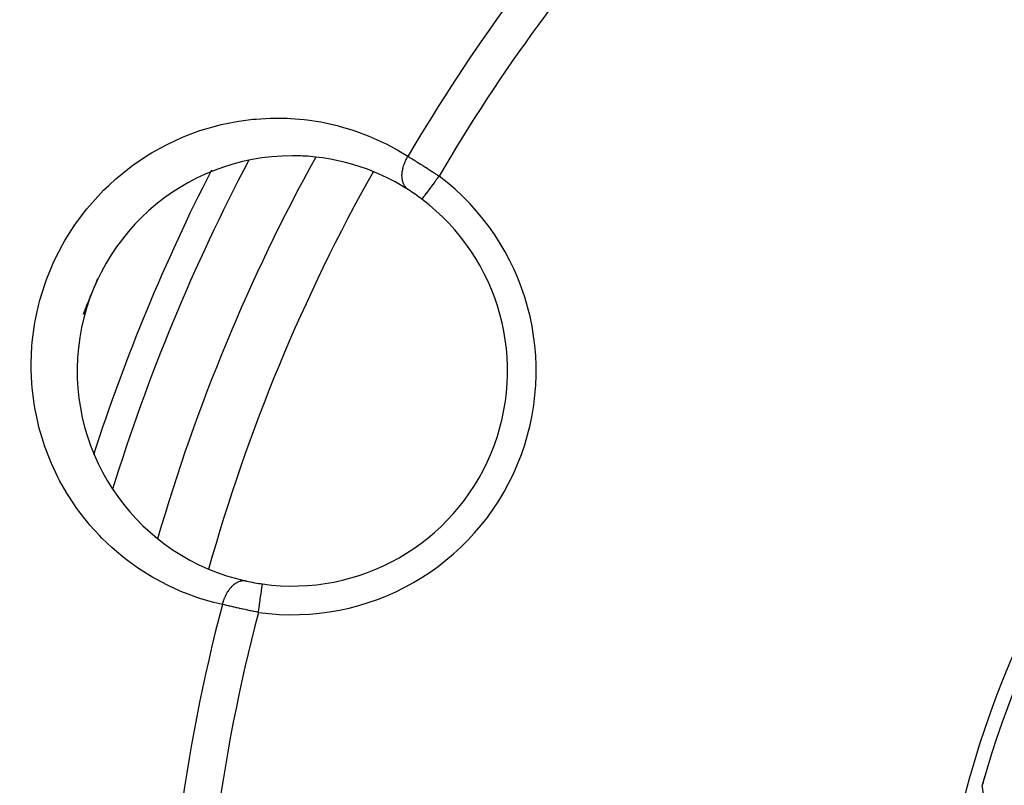
# Model space of a CAD drawing. Units: millimetres. Extents: x -312 to 499, y -334 to 334.
# Drawn here: x -279 to -244, y -12 to 15 of the extents above; entities that cross this region are included whole.
import ezdxf

# ---------------------------------------------------------------- set-up
doc = ezdxf.new("R2010")
doc.units = ezdxf.units.MM
doc.linetypes.add('DASHED', pattern=[9.652, 8.128, -1.524])
doc.layers.add('nevidi', color=4, linetype='DASHED')

msp = doc.modelspace()

# ---------------------------------------------------------------- linework, layer by layer
at = {"color": 2}
for p, q in [((-264.728, 8.658), (-264.729, 8.657)), ((-276.014, 5.916), (-276.015, 5.914)), ((-273.115, -0.736), (-273.119, -0.736))]:
    msp.add_line(p, q, dxfattribs=at)
msp.add_lwpolyline([(-270.286, -4.76), (-270.286, -4.759), (-270.286, -4.759)], dxfattribs=at)
for centre, radius, start, end in [((-211.507, -21.246), 35.494, 103.8434, 166.1513), ((-211.5, -21.25), 35, 105.702, 164.298), ((-269.242, 2.668), 7.5, 90, 257.6543), ((-211.5, -21.25), 65, 151.1428, 163.85966), ((-269.242, 2.668), 7.5, 85.727, 90), ((-269.242, 2.668), 7.5, 57.3457, 90), ((-269.242, 2.668), 7.5, 52.9982, 57.3457), ((-269.242, 2.668), 7.5, 262.0018, 52.9982), ((-211.5, -21.25), 70, 157.19716, 158.29733), ((-269.242, 2.668), 6, 225.5935, 225.6405), ((-269.242, 2.668), 7.5, 257.6543, 262.0018), ((-211.5, -21.25), 35, 163.7438, 164.2554), ((-309.5, -21.25), 65, 0, 8.37933)]:
    msp.add_arc(centre, radius, start, end, dxfattribs=at)
at = {"layer": 'nevidi', "color": 7, "linetype": 'Continuous'}
msp.add_line((-272.831, 0.068), (-272.826, 0.068), dxfattribs=at)
for points in [[(-271.682, -5.473), (-271.876, -5.428), (-271.983, -5.401), (-272.428, -5.273), (-272.534, -5.239), (-272.969, -5.081), (-273.072, -5.04), (-273.498, -4.852), (-273.599, -4.803), (-274.013, -4.585), (-274.111, -4.529), (-274.511, -4.282), (-274.604, -4.22), (-274.988, -3.944), (-275.079, -3.874), (-275.446, -3.57), (-275.533, -3.493), (-275.883, -3.157), (-275.965, -3.073), (-276.297, -2.708), (-276.374, -2.616), (-276.681, -2.223), (-276.752, -2.125), (-277.034, -1.704), (-277.099, -1.599), (-277.354, -1.15), (-277.412, -1.038), (-277.638, -0.56), (-277.688, -0.442), (-277.879, 0.06), (-277.92, 0.183), (-278.074, 0.708), (-278.106, 0.837), (-278.22, 1.385), (-278.242, 1.52), (-278.312, 2.086), (-278.324, 2.224), (-278.346, 2.704), (-278.347, 2.802), (-278.347, 2.942), (-278.321, 3.532), (-278.309, 3.675), (-278.231, 4.27), (-278.207, 4.411), (-278.079, 4.997), (-278.041, 5.138), (-277.861, 5.718), (-277.811, 5.856), (-277.579, 6.421), (-277.518, 6.553), (-277.241, 7.09), (-277.169, 7.215), (-276.85, 7.722), (-276.767, 7.841), (-276.405, 8.317), (-276.314, 8.428), (-275.918, 8.866), (-275.82, 8.966), (-275.644, 9.137), (-275.398, 9.361), (-275.294, 9.451), (-274.846, 9.805), (-274.736, 9.885), (-274.269, 10.196), (-274.156, 10.266), (-273.679, 10.531), (-273.562, 10.59), (-273.076, 10.813), (-272.958, 10.862), (-272.464, 11.044), (-272.344, 11.083), (-271.844, 11.225), (-271.725, 11.254), (-271.23, 11.356), (-271.112, 11.376), (-270.622, 11.439), (-270.505, 11.45), (-270.021, 11.479), (-269.905, 11.481), (-269.425, 11.476), (-269.311, 11.47), (-268.836, 11.431), (-268.723, 11.418), (-268.255, 11.346), (-268.143, 11.325), (-267.683, 11.222), (-267.575, 11.194), (-267.13, 11.061), (-267.025, 11.026), (-266.594, 10.864), (-266.492, 10.822), (-266.073, 10.633), (-265.975, 10.584), (-265.57, 10.366), (-265.474, 10.311), (-265.211, 10.149)], [(-265.196, 8.982), (-265.196, 8.983), (-265.212, 8.993), (-265.233, 9.009), (-265.249, 9.023), (-265.255, 9.029), (-265.258, 9.031), (-265.274, 9.048), (-265.294, 9.071), (-265.303, 9.082), (-265.31, 9.092), (-265.311, 9.093), (-265.329, 9.119), (-265.343, 9.143), (-265.347, 9.151), (-265.353, 9.162), (-265.358, 9.172), (-265.369, 9.198), (-265.381, 9.23), (-265.386, 9.243), (-265.39, 9.259), (-265.4, 9.293), (-265.405, 9.318), (-265.406, 9.323), (-265.408, 9.332), (-265.412, 9.359), (-265.416, 9.391), (-265.418, 9.413), (-265.419, 9.428), (-265.419, 9.43), (-265.42, 9.463), (-265.42, 9.503), (-265.419, 9.514), (-265.418, 9.53), (-265.418, 9.538), (-265.414, 9.579), (-265.41, 9.614), (-265.409, 9.62), (-265.407, 9.637), (-265.403, 9.657), (-265.396, 9.693), (-265.388, 9.729), (-265.386, 9.736), (-265.384, 9.746), (-265.377, 9.772), (-265.364, 9.815), (-265.356, 9.84), (-265.352, 9.852), (-265.35, 9.856), (-265.336, 9.895), (-265.322, 9.931), (-265.314, 9.95), (-265.307, 9.966), (-265.304, 9.974), (-265.287, 10.01), (-265.266, 10.052), (-265.263, 10.058), (-265.254, 10.074), (-265.247, 10.088), (-265.223, 10.129), (-265.211, 10.149)], [(-265.211, 10.149), (-265.163, 10.119), (-265.161, 10.118), (-265.153, 10.113), (-265.092, 10.076), (-265.082, 10.069), (-265.02, 10.031), (-265.01, 10.024), (-264.986, 10.01), (-264.946, 9.984), (-264.935, 9.978), (-264.869, 9.936), (-264.858, 9.93), (-264.799, 9.892), (-264.791, 9.887), (-264.78, 9.88), (-264.711, 9.836), (-264.699, 9.829), (-264.629, 9.784), (-264.617, 9.776), (-264.601, 9.766), (-264.546, 9.731), (-264.535, 9.723), (-264.463, 9.677), (-264.452, 9.67), (-264.397, 9.634), (-264.38, 9.623), (-264.368, 9.615), (-264.296, 9.568), (-264.284, 9.56), (-264.211, 9.512), (-264.199, 9.504), (-264.189, 9.497), (-264.127, 9.456)], [(-264.127, 9.456), (-264.128, 9.455), (-264.155, 9.418), (-264.191, 9.371), (-264.202, 9.357), (-264.235, 9.312), (-264.264, 9.274), (-264.275, 9.26), (-264.313, 9.208), (-264.335, 9.18), (-264.345, 9.166), (-264.388, 9.109), (-264.403, 9.09), (-264.413, 9.077), (-264.458, 9.016), (-264.467, 9.005), (-264.476, 8.993), (-264.523, 8.93), (-264.525, 8.927), (-264.534, 8.916), (-264.578, 8.858), (-264.58, 8.855), (-264.585, 8.848), (-264.623, 8.797), (-264.629, 8.79), (-264.629, 8.789), (-264.661, 8.747), (-264.666, 8.74), (-264.668, 8.737), (-264.691, 8.707), (-264.695, 8.702), (-264.698, 8.697), (-264.712, 8.679), (-264.715, 8.676), (-264.719, 8.671), (-264.725, 8.662), (-264.726, 8.661), (-264.728, 8.658)], [(-270.846, -4.659), (-270.861, -4.656), (-270.891, -4.652), (-270.901, -4.651), (-270.913, -4.65), (-270.917, -4.65), (-270.948, -4.649), (-270.974, -4.651), (-270.98, -4.652), (-270.992, -4.653), (-271.005, -4.655), (-271.032, -4.66), (-271.06, -4.667), (-271.064, -4.668), (-271.072, -4.67), (-271.09, -4.676), (-271.122, -4.688), (-271.141, -4.696), (-271.148, -4.7), (-271.153, -4.702), (-271.179, -4.716), (-271.205, -4.731), (-271.22, -4.74), (-271.232, -4.748), (-271.236, -4.751), (-271.261, -4.769), (-271.291, -4.792), (-271.296, -4.797), (-271.308, -4.806), (-271.316, -4.813), (-271.345, -4.84), (-271.369, -4.864), (-271.37, -4.865), (-271.38, -4.877), (-271.396, -4.894), (-271.419, -4.921), (-271.438, -4.946), (-271.445, -4.954), (-271.448, -4.959), (-271.466, -4.983), (-271.49, -5.019), (-271.502, -5.036), (-271.51, -5.051), (-271.533, -5.089), (-271.551, -5.123), (-271.558, -5.136), (-271.566, -5.151), (-271.572, -5.163), (-271.588, -5.198), (-271.607, -5.241), (-271.607, -5.242), (-271.614, -5.259), (-271.621, -5.277), (-271.637, -5.321), (-271.649, -5.355), (-271.65, -5.359), (-271.654, -5.372), (-271.664, -5.404), (-271.674, -5.443), (-271.681, -5.472), (-271.682, -5.473)], [(-270.425, -5.75), (-270.419, -5.703), (-270.413, -5.663), (-270.41, -5.645), (-270.4, -5.571), (-270.396, -5.542), (-270.393, -5.524), (-270.382, -5.442), (-270.379, -5.425), (-270.377, -5.407), (-270.365, -5.319), (-270.364, -5.312), (-270.361, -5.295), (-270.349, -5.205), (-270.348, -5.204), (-270.347, -5.19), (-270.335, -5.108), (-270.334, -5.098), (-270.333, -5.094), (-270.323, -5.02), (-270.321, -5.007), (-270.32, -5.004), (-270.312, -4.943), (-270.31, -4.932), (-270.309, -4.924), (-270.303, -4.878), (-270.302, -4.87), (-270.3, -4.858), (-270.296, -4.827), (-270.295, -4.82), (-270.293, -4.808), (-270.29, -4.79), (-270.29, -4.785), (-270.288, -4.776), (-270.287, -4.767), (-270.287, -4.765), (-270.286, -4.76)], [(-270.425, -5.75), (-270.496, -5.735), (-270.499, -5.735), (-270.511, -5.732), (-270.596, -5.715), (-270.61, -5.712), (-270.695, -5.694), (-270.709, -5.691), (-270.742, -5.684), (-270.793, -5.674), (-270.807, -5.671), (-270.891, -5.653), (-270.904, -5.65), (-270.98, -5.634), (-270.987, -5.632), (-271, -5.629), (-271.082, -5.611), (-271.095, -5.608), (-271.175, -5.59), (-271.188, -5.587), (-271.208, -5.583), (-271.266, -5.57), (-271.278, -5.567), (-271.354, -5.55), (-271.367, -5.547), (-271.425, -5.533), (-271.44, -5.53), (-271.452, -5.527), (-271.523, -5.51), (-271.535, -5.508), (-271.604, -5.491), (-271.615, -5.489), (-271.625, -5.486), (-271.682, -5.473)]]:
    msp.add_lwpolyline(points, dxfattribs=at)
for centre, radius, start, end in [((-211.5, -21.25), 81.09, 137.1202, 157.52425), ((-211.5, -21.25), 80.447, 137.1202, 157.52425), ((-211.5, -21.25), 62.215, 137.73557, 149.69013), ((-211.5, -21.25), 60.93, 137.82221, 149.7379), ((-211.5, -21.25), 67, 152.17875, 162.81952), ((-211.5, -21.25), 68, 152.95627, 162.01362), ((-211.5, -21.25), 63, 150.65811, 164.34282), ((-269.242, 2.668), 8.5, 262.0018, 52.9982), ((-211.5, -21.25), 62.215, 165.30987, 194.69013), ((-211.5, -21.25), 60.93, 165.2621, 194.7379)]:
    msp.add_arc(centre, radius, start, end, dxfattribs=at)

doc.saveas('drawing.dxf')
